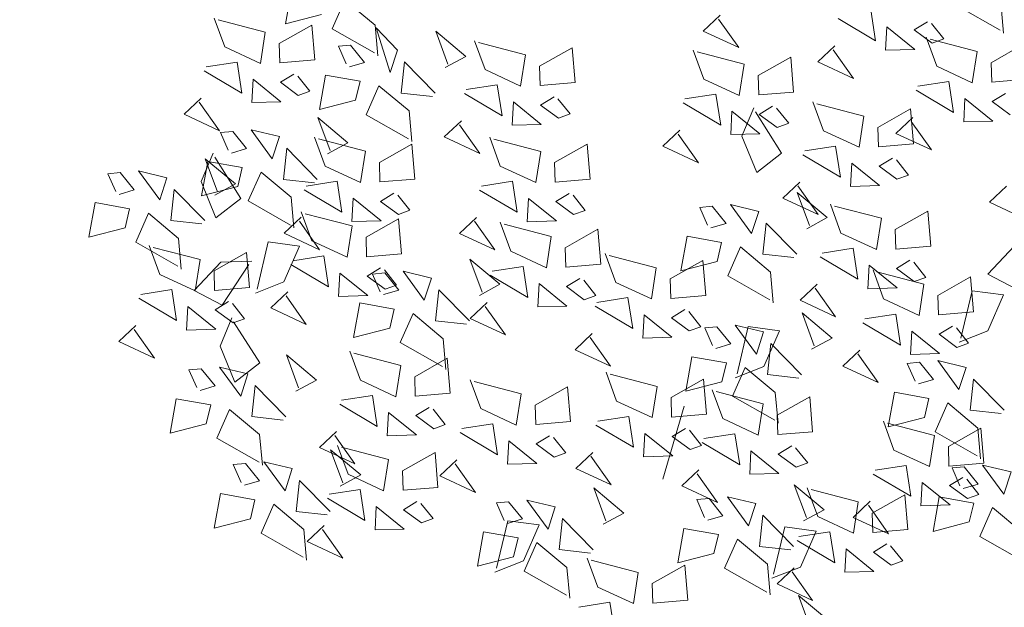
# Model space of a CAD drawing. Units: centimetres. Extents: x -150 to 5493, y 8850 to 10937.
# Drawn here: x 4795 to 4872, y 9820 to 9866 of the extents above; entities that cross this region are included whole.
import ezdxf

# ---------------------------------------------------------------- set-up
doc = ezdxf.new("R2010")
doc.units = ezdxf.units.CM
doc.header["$LTSCALE"] = 30
doc.header["$MEASUREMENT"] = 0
doc.layers.add('AASYPFLA-B-------7--', color=8, linetype='Continuous')
doc.layers.add('AAUM-----D-------7--', color=251, linetype='Continuous')

# ---------------------------------------------------------------- blocks, each defined once
blk = doc.blocks.new('A$C59941D12')
at = {"color": 98, "lineweight": 5, "true_color": 0x006100}
for p, q in [((45.4, 169.18), (45.49, 153.57)), ((35.39, 152.51), (37.57, 164.89)), ((45.49, 153.57), (35.39, 152.51)), ((64.61, 136.03), (62.32, 130.23)), ((67.63, 133.49), (64.61, 136.03)), ((66.85, 126.42), (67.63, 133.49)), ((45.89, 126), (55.13, 132.41)), ((55.13, 132.41), (61.53, 123.15)), ((72.16, 129.68), (70.35, 118.31)), ((77.06, 121.7), (72.16, 129.68)), ((62.44, 128.84), (66.85, 126.42)), ((56.22, 119.89), (45.89, 126)), ((61.53, 123.15), (56.22, 119.89)), ((70.35, 118.31), (77.06, 121.7)), ((60.13, 87.55), (58.32, 76.18)), ((65.02, 79.57), (60.13, 87.55)), ((79.55, 87.47), (72.19, 85.93)), ((72.19, 85.93), (74.86, 76.96)), ((74.86, 76.96), (79.55, 87.47)), ((58.32, 76.18), (65.02, 79.57)), ((80.84, 78.74), (78.26, 72.11)), ((84.48, 75.27), (80.84, 78.74)), ((78.01, 75.09), (73.3, 64.87)), ((79.1, 62.57), (78.01, 75.09)), ((80.52, 68.87), (84.24, 73.89)), ((78.26, 72.11), (80.52, 68.87)), ((71.91, 64.75), (79.1, 62.57)), ((64.69, 61.56), (62.4, 55.75)), ((67.72, 59.02), (64.69, 61.56)), ((37.77, 55.25), (43.75, 57.03)), ((43.75, 57.03), (52.16, 48.47)), ((66.93, 51.94), (67.72, 59.02)), ((41.57, 44.66), (37.77, 55.25)), ((56.56, 50.42), (80.28, 56.18)), ((62.52, 54.36), (66.93, 51.94)), ((52.16, 48.47), (41.57, 44.66)), ((5.03, 34.64), (11.01, 36.43)), ((11.01, 36.43), (19.42, 27.86)), ((8.84, 24.05), (5.03, 34.64)), ((19.42, 27.86), (8.84, 24.05)), ((79.23, 3.1), (88.71, 6.72)), ((88.71, 6.72), (89.8, -5.8)), ((92.1, 0.01), (99.95, 6.3)), ((99.95, 6.3), (99.77, -7.73)), ((47.47, 1.78), (45.66, -9.59)), ((52.36, -6.2), (47.47, 1.78)), ((83.34, -11.96), (79.23, 3.1)), ((98.38, -7.85), (92.1, 0.01)), ((45.66, -9.59), (52.36, -6.2)), ((89.8, -5.8), (83.46, -13.35)), ((43.48, -16.78), (51.33, -10.5)), ((51.33, -10.5), (51.15, -24.53)), ((65.35, -10.68), (60.64, -20.9)), ((66.44, -23.2), (65.35, -10.68)), ((49.77, -24.65), (43.48, -16.78)), ((52.14, -20.33), (49.96, -32.71)), ((58.52, -24.29), (52.14, -20.33)), ((59.25, -21.02), (66.44, -23.2)), ((49.96, -32.71), (57.15, -24.05)), ((63.45, -36.5), (67.25, -22.99)), ((68.62, -23.23), (72.66, -32.45)), ((43.38, -27.24), (38.67, -37.46)), ((44.47, -39.76), (43.38, -27.24)), ((72.66, -32.45), (63.45, -36.5)), ((37.28, -37.58), (44.47, -39.76)), ((-2.91, -53), (4.94, -46.71)), ((4.94, -46.71), (4.76, -60.74)), ((18.95, -46.9), (14.24, -57.12)), ((20.04, -59.42), (18.95, -46.9)), ((68.9, -48.99), (66.6, -54.79)), ((71.92, -51.53), (68.9, -48.99)), ((3.37, -60.86), (-2.91, -53)), ((50.17, -59.03), (59.41, -52.62)), ((59.41, -52.62), (65.82, -61.87)), ((71.13, -58.6), (71.92, -51.53)), ((66.72, -56.18), (71.13, -58.6)), ((108.16, -56.1), (105.98, -68.48)), ((114.54, -60.06), (108.16, -56.1)), ((12.85, -57.24), (20.04, -59.42)), ((60.5, -65.13), (50.17, -59.03)), ((105.98, -68.48), (113.17, -59.81)), ((65.82, -61.87), (60.5, -65.13)), ((72.46, -73.91), (80.32, -67.62)), ((80.32, -67.62), (80.14, -81.65)), ((36.68, -79.06), (46.16, -75.43)), ((46.16, -75.43), (47.25, -87.95)), ((78.75, -81.77), (72.46, -73.91)), ((40.79, -94.12), (36.68, -79.06)), ((37.1, -85.29), (34.92, -97.67)), ((43.48, -89.25), (37.1, -85.29)), ((47.25, -87.95), (40.91, -95.51)), ((18.07, -91.76), (24.04, -89.97)), ((24.04, -89.97), (32.45, -98.54)), ((34.92, -97.67), (42.11, -89.01)), ((12.09, -93.54), (9.51, -100.18)), ((15.73, -97.02), (12.09, -93.54)), ((21.87, -102.35), (18.07, -91.76)), ((9.51, -100.18), (11.77, -103.41)), ((11.77, -103.41), (15.48, -98.39)), ((32.45, -98.54), (21.87, -102.35))]:
    blk.add_line(p, q, dxfattribs=at)
at = {"color": 78, "lineweight": 5, "true_color": 0x255b06}
for p, q in [((29.9, 153.48), (22.55, 151.94)), ((22.55, 151.94), (25.22, 142.96)), ((25.22, 142.96), (29.9, 153.48)), ((15.64, 135.68), (23.71, 141.35)), ((23.47, 139.98), (23.56, 124.37)), ((13.46, 123.31), (15.64, 135.68)), ((24.63, 124.75), (34.11, 128.38)), ((34.11, 128.38), (35.2, 115.86)), ((23.56, 124.37), (13.46, 123.31)), ((28.74, 109.69), (24.63, 124.75)), ((93.1, 124.88), (90.93, 112.5)), ((90.93, 112.5), (98.11, 121.17)), ((90.04, 117.22), (85.33, 107)), ((91.13, 104.7), (90.04, 117.22)), ((35.2, 115.86), (28.86, 108.3)), ((83.94, 106.88), (91.13, 104.7)), ((-15.79, 97.65), (-6.31, 101.28)), ((-6.31, 101.28), (-5.22, 88.76)), ((-11.68, 82.59), (-15.79, 97.65)), ((-5.22, 88.76), (-11.56, 81.2)), ((86.82, 80.52), (92.8, 82.31)), ((92.8, 82.31), (101.2, 73.74)), ((100.72, 76.04), (109.96, 82.45)), ((109.96, 82.45), (116.36, 73.2)), ((90.62, 69.93), (86.82, 80.52)), ((111.05, 69.93), (100.72, 76.04)), ((101.2, 73.74), (90.62, 69.93)), ((116.36, 73.2), (111.05, 69.93)), ((110.14, 64.25), (119.63, 67.88)), ((119.63, 67.88), (120.72, 55.36)), ((123.01, 61.16), (130.86, 67.45)), ((114.25, 49.19), (110.14, 64.25)), ((129.29, 53.3), (123.01, 61.16)), ((120.72, 55.36), (114.37, 47.8)), ((31.79, 53.46), (29.21, 46.83)), ((35.43, 49.99), (31.79, 53.46)), ((95.96, 50.72), (93.78, 38.35)), ((102.34, 46.76), (95.96, 50.72)), ((31.48, 43.6), (35.19, 48.61)), ((107.27, 34.56), (111.06, 48.07)), ((112.44, 47.83), (116.48, 38.61)), ((120.2, 43.63), (128.27, 49.3)), ((128.03, 47.92), (128.12, 32.31)), ((29.21, 46.83), (31.48, 43.6)), ((93.78, 38.35), (100.97, 47.01)), ((31.8, 42.34), (29.5, 36.54)), ((34.82, 39.8), (31.8, 42.34)), ((68.26, 36.64), (76.11, 42.93)), ((76.11, 42.93), (75.93, 28.9)), ((118.02, 31.25), (120.2, 43.63)), ((13.07, 32.3), (22.31, 38.71)), ((22.31, 38.71), (28.72, 29.46)), ((34.03, 32.72), (34.82, 39.8)), ((116.48, 38.61), (107.27, 34.56)), ((29.62, 35.14), (34.03, 32.72)), ((39.35, 35.99), (37.54, 24.62)), ((44.24, 28.01), (39.35, 35.99)), ((74.54, 28.78), (68.26, 36.64)), ((23.4, 26.19), (13.07, 32.3)), ((112.53, 32.21), (105.18, 30.67)), ((107.85, 21.7), (112.53, 32.21)), ((128.12, 32.31), (118.02, 31.25)), ((-57.59, 24.23), (-48.35, 30.64)), ((-48.35, 30.64), (-41.95, 21.39)), ((28.72, 29.46), (23.4, 26.19)), ((105.18, 30.67), (107.85, 21.7)), ((112.81, 29.09), (125.3, 30.46)), ((116.65, 19.69), (112.81, 29.09)), ((125.3, 30.46), (133, 24.3)), ((37.54, 24.62), (44.24, 28.01)), ((119.8, 25.27), (125.78, 27.05)), ((125.78, 27.05), (134.18, 18.48)), ((-47.26, 18.12), (-57.59, 24.23)), ((35.36, 17.42), (43.22, 23.71)), ((43.22, 23.71), (43.04, 9.68)), ((113.82, 23.48), (111.24, 16.85)), ((117.46, 20.01), (113.82, 23.48)), ((131.62, 24.15), (116.65, 19.69)), ((123.6, 14.67), (119.8, 25.27)), ((-41.95, 21.39), (-47.26, 18.12)), ((69.8, 14.89), (79.05, 21.3)), ((79.05, 21.3), (85.45, 12.05)), ((41.65, 9.56), (35.36, 17.42)), ((111.24, 16.85), (113.5, 13.61)), ((113.5, 13.61), (117.22, 18.63)), ((134.18, 18.48), (123.6, 14.67)), ((80.13, 8.78), (69.8, 14.89)), ((85.45, 12.05), (80.13, 8.78)), ((113.96, 6.12), (109.25, -4.1)), ((115.05, -6.4), (113.96, 6.12)), ((128.04, -1.48), (125.74, -7.28)), ((131.06, -4.02), (128.04, -1.48)), ((107.86, -4.22), (115.05, -6.4)), ((109.31, -11.51), (118.56, -5.1)), ((118.56, -5.1), (124.96, -14.36)), ((130.28, -11.09), (131.06, -4.02)), ((125.87, -8.67), (130.28, -11.09)), ((135.59, -7.83), (133.78, -19.2)), ((140.48, -15.81), (135.59, -7.83)), ((119.64, -17.62), (109.31, -11.51)), ((99.89, -13.12), (97.6, -18.93)), ((102.91, -15.66), (99.89, -13.12)), ((102.13, -22.74), (102.91, -15.66)), ((124.96, -14.36), (119.64, -17.62)), ((133.78, -19.2), (140.48, -15.81)), ((97.72, -20.32), (102.13, -22.74)), ((107.44, -19.48), (105.63, -30.85)), ((112.34, -27.46), (107.44, -19.48)), ((118.74, -23.31), (128.22, -19.68)), ((128.22, -19.68), (129.31, -32.2)), ((131.61, -26.4), (139.46, -20.11)), ((139.46, -20.11), (139.28, -34.14)), ((153.47, -20.29), (148.76, -30.51)), ((154.56, -32.81), (153.47, -20.29)), ((122.85, -38.37), (118.74, -23.31)), ((-6.48, -28.08), (-8.77, -33.89)), ((-3.46, -30.62), (-6.48, -28.08)), ((105.63, -30.85), (112.34, -27.46)), ((137.89, -34.26), (131.61, -26.4)), ((-4.24, -37.7), (-3.46, -30.62)), ((90.59, -34.96), (100.08, -31.33)), ((100.08, -31.33), (101.16, -43.85)), ((127.47, -28.6), (125.3, -40.97)), ((133.86, -32.55), (127.47, -28.6)), ((138.79, -44.76), (142.58, -31.25)), ((143.96, -31.49), (148, -40.71)), ((147.37, -30.63), (154.56, -32.81)), ((151.71, -35.69), (159.79, -30.02)), ((159.55, -31.4), (159.64, -47.01)), ((-25.2, -38.12), (-15.96, -31.71)), ((-15.96, -31.71), (-9.56, -40.97)), ((1.07, -34.43), (-0.74, -45.8)), ((5.97, -42.42), (1.07, -34.43)), ((103.46, -38.04), (111.31, -31.75)), ((111.31, -31.75), (111.13, -45.78)), ((125.33, -31.94), (120.62, -42.16)), ((129.31, -32.2), (122.97, -39.76)), ((125.3, -40.97), (132.48, -32.31)), ((126.41, -44.46), (125.33, -31.94)), ((-8.65, -35.28), (-4.24, -37.7)), ((94.7, -50.02), (90.59, -34.96)), ((149.54, -48.07), (151.71, -35.69)), ((-14.87, -44.23), (-25.2, -38.12)), ((-9.56, -40.97), (-14.87, -44.23)), ((109.74, -45.91), (103.46, -38.04)), ((148, -40.71), (138.79, -44.76)), ((-0.74, -45.8), (5.97, -42.42)), ((101.16, -43.85), (94.82, -51.41)), ((119.23, -42.28), (126.41, -44.46)), ((144.04, -47.1), (136.69, -48.65)), ((139.36, -57.62), (144.04, -47.1)), ((159.64, -47.01), (149.54, -48.07)), ((136.69, -48.65), (139.36, -57.62)), ((151.32, -54.05), (157.3, -52.27)), ((157.3, -52.27), (165.7, -60.83)), ((145.34, -55.84), (142.76, -62.47)), ((148.98, -59.31), (145.34, -55.84)), ((155.12, -64.64), (151.32, -54.05)), ((45.98, -57.23), (43.68, -63.03)), ((49, -59.77), (45.98, -57.23)), ((48.21, -66.84), (49, -59.77)), ((119.47, -72.27), (123.26, -58.75)), ((124.64, -59), (128.68, -68.21)), ((132.4, -63.19), (140.47, -57.53)), ((140.23, -58.9), (140.32, -74.51)), ((130.22, -75.57), (132.4, -63.19)), ((142.76, -62.47), (145.02, -65.71)), ((145.02, -65.71), (148.74, -60.69)), ((165.7, -60.83), (155.12, -64.64)), ((-5.78, -66.3), (-7.95, -78.68)), ((0.61, -70.26), (-5.78, -66.3)), ((43.8, -64.42), (48.21, -66.84)), ((53.53, -63.58), (51.72, -74.95)), ((58.42, -71.56), (53.53, -63.58)), ((5.54, -82.47), (9.33, -68.96)), ((10.7, -69.2), (14.75, -78.41)), ((59.6, -70.82), (69.08, -67.19)), ((69.08, -67.19), (70.17, -79.71)), ((128.68, -68.21), (119.47, -72.27)), ((-7.95, -78.68), (-0.77, -70.02)), ((51.72, -74.95), (58.42, -71.56)), ((63.71, -85.88), (59.6, -70.82)), ((49.54, -82.15), (57.4, -75.86)), ((57.4, -75.86), (57.22, -89.89)), ((124.73, -74.61), (117.38, -76.15)), ((120.05, -85.12), (124.73, -74.61)), ((140.32, -74.51), (130.22, -75.57)), ((14.75, -78.41), (5.54, -82.47)), ((71.41, -76.04), (66.7, -86.26)), ((72.5, -88.56), (71.41, -76.04)), ((117.38, -76.15), (120.05, -85.12)), ((55.83, -90.01), (49.54, -82.15)), ((70.17, -79.71), (63.83, -87.27)), ((132, -81.56), (137.98, -79.77)), ((135.8, -92.15), (132, -81.56)), ((137.98, -79.77), (146.38, -88.34)), ((77.43, -91.6), (73.59, -82.2)), ((126.02, -83.34), (123.44, -89.97)), ((129.66, -86.81), (126.02, -83.34)), ((48.42, -101.46), (52.21, -87.95)), ((53.58, -88.19), (57.62, -97.41)), ((61.34, -92.39), (69.41, -86.72)), ((65.31, -86.38), (72.5, -88.56)), ((69.17, -88.1), (69.26, -103.71)), ((92.39, -87.14), (77.43, -91.6)), ((102.59, -85.9), (100.3, -91.7)), ((105.61, -88.44), (102.59, -85.9)), ((114.13, -88.36), (104.34, -89.58)), ((104.83, -95.51), (105.61, -88.44)), ((125.7, -93.21), (129.42, -88.19)), ((146.38, -88.34), (135.8, -92.15)), ((83.86, -95.93), (93.11, -89.52)), ((93.11, -89.52), (99.51, -98.78)), ((123.44, -89.97), (125.7, -93.21)), ((59.16, -104.77), (61.34, -92.39)), ((90.63, -101.53), (85.47, -93.12)), ((86.83, -93.45), (102.41, -94.32)), ((100.42, -93.09), (104.83, -95.51)), ((102.41, -94.32), (102.85, -104.46)), ((110.14, -92.25), (108.33, -103.62)), ((115.04, -100.23), (110.14, -92.25)), ((57.62, -97.41), (48.42, -101.46)), ((94.2, -102.04), (83.86, -95.93)), ((99.51, -98.78), (94.2, -102.04)), ((108.33, -103.62), (115.04, -100.23)), ((28.88, -104.15), (26.58, -109.96)), ((31.9, -106.69), (28.88, -104.15)), ((53.67, -103.8), (46.32, -105.35)), ((48.99, -114.32), (53.67, -103.8)), ((69.26, -103.71), (59.16, -104.77)), ((102.85, -104.46), (90.63, -101.53)), ((93.29, -107.73), (102.77, -104.1)), ((102.77, -104.1), (103.86, -116.62)), ((31.11, -113.77), (31.9, -106.69)), ((46.32, -105.35), (48.99, -114.32)), ((62.48, -120.06), (69.73, -106.23)), ((69.73, -106.23), (79.14, -110.03)), ((106.16, -110.81), (114.01, -104.52)), ((114.01, -104.52), (113.83, -118.56)), ((128.02, -104.71), (123.31, -114.93)), ((129.11, -117.23), (128.02, -104.71)), ((10.15, -114.19), (19.39, -107.78)), ((19.39, -107.78), (25.8, -117.03)), ((36.43, -110.5), (34.62, -121.87)), ((41.32, -118.49), (36.43, -110.5)), ((60.94, -110.75), (66.92, -108.97)), ((66.59, -110.03), (64.42, -122.41)), ((72.98, -113.99), (66.59, -110.03)), ((66.92, -108.97), (75.33, -117.53)), ((79.14, -110.03), (71.42, -119.94)), ((97.4, -122.79), (93.29, -107.73)), ((5.64, -113.16), (14.04, -121.72)), ((26.7, -111.35), (31.11, -113.77)), ((54.96, -112.54), (52.38, -119.17)), ((58.6, -116.01), (54.96, -112.54)), ((64.74, -121.34), (60.94, -110.75)), ((64.42, -122.41), (71.6, -113.75)), ((77.91, -126.2), (81.7, -112.69)), ((83.07, -112.93), (87.12, -122.15)), ((90.83, -117.13), (98.91, -111.46)), ((98.67, -112.84), (98.75, -128.45)), ((112.44, -118.68), (106.16, -110.81)), ((20.48, -120.3), (10.15, -114.19)), ((103.86, -116.62), (97.52, -124.18)), ((121.92, -115.05), (129.11, -117.23)), ((25.8, -117.03), (20.48, -120.3)), ((34.62, -121.87), (41.32, -118.49)), ((52.38, -119.17), (54.65, -122.4)), ((54.65, -122.4), (58.36, -117.39)), ((71.42, -119.94), (61.63, -121.16)), ((75.33, -117.53), (64.74, -121.34)), ((88.66, -129.51), (90.83, -117.13)), ((14.04, -121.72), (3.46, -125.53)), ((19.58, -125.98), (29.06, -122.36)), ((29.06, -122.36), (30.15, -134.88)), ((32.44, -129.07), (40.3, -122.78)), ((40.3, -122.78), (40.12, -136.81)), ((54.31, -122.96), (49.6, -133.18)), ((55.4, -135.48), (54.31, -122.96)), ((87.12, -122.15), (77.91, -126.2)), ((23.69, -141.04), (19.58, -125.98)), ((38.73, -136.93), (32.44, -129.07)), ((83.16, -128.54), (75.81, -130.08)), ((78.48, -139.06), (83.16, -128.54)), ((98.75, -128.45), (88.66, -129.51)), ((75.81, -130.08), (78.48, -139.06)), ((30.15, -134.88), (23.81, -142.44)), ((48.21, -133.31), (55.4, -135.48)), ((90.44, -135.49), (96.41, -133.71)), ((94.24, -146.08), (90.44, -135.49)), ((96.41, -133.71), (104.82, -142.27)), ((84.46, -137.28), (81.88, -143.91)), ((88.1, -140.75), (84.46, -137.28)), ((84.14, -147.14), (87.85, -142.13)), ((81.88, -143.91), (84.14, -147.14)), ((104.82, -142.27), (94.24, -146.08))]:
    blk.add_line(p, q, dxfattribs=at)
at = {"color": 74, "lineweight": 5, "true_color": 0x478f00}
for p, q in [((33.93, 146.58), (31.63, 140.78)), ((36.95, 144.04), (33.93, 146.58)), ((15.2, 136.55), (24.45, 142.96)), ((24.45, 142.96), (30.85, 133.7)), ((31.19, 144.74), (28.61, 138.11)), ((34.83, 141.27), (31.19, 144.74)), ((36.17, 136.97), (36.95, 144.04)), ((2.72, 126.61), (6.51, 140.12)), ((7.88, 139.88), (11.92, 130.66)), ((30.88, 134.88), (34.59, 139.89)), ((31.76, 139.39), (36.17, 136.97)), ((41.48, 140.23), (39.67, 128.86)), ((46.37, 132.25), (41.48, 140.23)), ((25.53, 130.44), (15.2, 136.55)), ((28.61, 138.11), (30.88, 134.88)), ((30.85, 133.7), (25.53, 130.44)), ((11.92, 130.66), (2.72, 126.61)), ((39.67, 128.86), (46.37, 132.25)), ((37.5, 121.66), (45.35, 127.95)), ((45.35, 127.95), (45.17, 113.92)), ((59.36, 127.77), (54.65, 117.55)), ((60.45, 115.25), (59.36, 127.77)), ((7.97, 124.27), (0.62, 122.73)), ((3.29, 113.75), (7.97, 124.27)), ((0.62, 122.73), (3.29, 113.75)), ((43.78, 113.8), (37.5, 121.66)), ((-6.49, 119.48), (-8.78, 113.67)), ((-3.47, 116.94), (-6.49, 119.48)), ((53.26, 117.43), (60.45, 115.25)), ((55.31, 114.2), (64.79, 117.83)), ((64.79, 117.83), (65.88, 105.31)), ((68.18, 111.11), (76.03, 117.4)), ((76.03, 117.4), (75.85, 103.37)), ((-49.01, 102.75), (-50.1, 115.27)), ((-25.21, 109.44), (-15.97, 115.85)), ((-15.97, 115.85), (-9.57, 106.6)), ((-4.25, 109.86), (-3.47, 116.94)), ((9.26, 115.54), (6.68, 108.9)), ((12.9, 112.06), (9.26, 115.54)), ((59.42, 99.14), (55.31, 114.2)), ((-8.66, 112.28), (-4.25, 109.86)), ((1.06, 113.13), (-0.75, 101.76)), ((5.96, 105.15), (1.06, 113.13)), ((8.95, 105.67), (12.66, 110.69)), ((74.46, 103.25), (68.18, 111.11)), ((-14.88, 103.33), (-25.21, 109.44)), ((6.68, 108.9), (8.95, 105.67)), ((-56.2, 104.93), (-49.01, 102.75)), ((-9.57, 106.6), (-14.88, 103.33)), ((-0.75, 101.76), (5.96, 105.15)), ((65.88, 105.31), (59.54, 97.75)), ((62.98, 105.98), (60.8, 93.6)), ((69.36, 102.02), (62.98, 105.98)), ((87.22, 98.89), (95.29, 104.55)), ((60.8, 93.6), (67.99, 102.27)), ((74.29, 89.82), (78.08, 103.33)), ((79.46, 103.08), (83.5, 93.87)), ((95.05, 103.18), (95.14, 87.57)), ((-2.92, 94.56), (4.93, 100.85)), ((4.93, 100.85), (4.75, 86.82)), ((18.94, 100.67), (14.23, 90.45)), ((20.03, 88.15), (18.94, 100.67)), ((85.04, 86.51), (87.22, 98.89)), ((-77.49, 87.45), (-76.7, 94.52)), ((-36.69, 87.05), (-27.45, 93.46)), ((-27.45, 93.46), (-21.05, 84.21)), ((3.36, 86.7), (-2.92, 94.56)), ((52.58, 93.9), (50.28, 88.1)), ((55.6, 91.36), (52.58, 93.9)), ((83.5, 93.87), (74.29, 89.82)), ((-81.9, 89.87), (-77.49, 87.45)), ((-10.42, 90.74), (-12.23, 79.37)), ((-5.52, 82.75), (-10.42, 90.74)), ((12.84, 90.33), (20.03, 88.15)), ((33.85, 83.87), (43.1, 90.28)), ((43.1, 90.28), (49.5, 81.02)), ((54.81, 84.29), (55.6, 91.36)), ((-26.36, 80.94), (-36.69, 87.05)), ((50.4, 86.71), (54.81, 84.29)), ((95.14, 87.57), (85.04, 86.51)), ((-21.05, 84.21), (-26.36, 80.94)), ((-12.23, 79.37), (-5.52, 82.75)), ((44.18, 77.76), (33.85, 83.87)), ((38.17, 73.61), (46.24, 79.28)), ((49.5, 81.02), (44.18, 77.76)), ((-54.29, 78.25), (-59, 68.03)), ((-53.2, 65.73), (-54.29, 78.25)), ((-43.62, 75.89), (-45.91, 70.08)), ((-40.6, 73.35), (-43.62, 75.89)), ((-14.4, 72.17), (-6.55, 78.46)), ((-6.55, 78.46), (-6.73, 64.43)), ((7.47, 78.28), (2.75, 68.06)), ((8.55, 65.76), (7.47, 78.28)), ((46, 77.9), (46.09, 62.29)), ((-41.38, 66.27), (-40.6, 73.35)), ((35.99, 61.23), (38.17, 73.61)), ((43.28, 72.07), (52.76, 75.7)), ((52.76, 75.7), (53.85, 63.18)), ((-62.34, 65.85), (-53.1, 72.26)), ((-53.1, 72.26), (-46.7, 63.01)), ((-8.12, 64.31), (-14.4, 72.17)), ((47.39, 57.01), (43.28, 72.07)), ((-60.39, 67.91), (-53.2, 65.73)), ((-45.79, 68.69), (-41.38, 66.27)), ((-36.07, 69.54), (-37.88, 58.17)), ((-31.17, 61.55), (-36.07, 69.54)), ((1.37, 67.94), (8.55, 65.76)), ((-87.17, 63.89), (-89.46, 58.08)), ((-84.14, 61.35), (-87.17, 63.89)), ((-52.01, 59.74), (-62.34, 65.85)), ((-84.93, 54.27), (-84.14, 61.35)), ((-46.7, 63.01), (-52.01, 59.74)), ((-37.88, 58.17), (-31.17, 61.55)), ((-18.81, 60.1), (-20.99, 47.72)), ((-12.43, 56.14), (-18.81, 60.1)), ((30.5, 62.2), (23.15, 60.65)), ((23.15, 60.65), (25.82, 51.68)), ((25.82, 51.68), (30.5, 62.2)), ((46.09, 62.29), (35.99, 61.23)), ((53.85, 63.18), (47.51, 55.62)), ((-79.61, 57.54), (-81.42, 46.17)), ((-74.72, 49.55), (-79.61, 57.54)), ((-52.92, 54.06), (-43.44, 57.68)), ((-43.44, 57.68), (-42.35, 45.17)), ((-40.05, 50.97), (-32.2, 57.26)), ((-32.2, 57.26), (-32.38, 43.23)), ((-18.19, 57.08), (-22.9, 46.86)), ((-17.1, 44.56), (-18.19, 57.08)), ((-7.49, 43.93), (-3.7, 57.45)), ((-2.33, 57.2), (1.72, 47.99)), ((5.43, 53), (13.51, 58.67)), ((13.26, 57.3), (13.35, 41.69)), ((45.97, 51.52), (55.21, 57.93)), ((55.21, 57.93), (61.62, 48.68)), ((-89.34, 56.69), (-84.93, 54.27)), ((-48.81, 39), (-52.92, 54.06)), ((-20.99, 47.72), (-13.8, 56.39)), ((-33.77, 43.11), (-40.05, 50.97)), ((3.25, 40.63), (5.43, 53)), ((56.3, 45.41), (45.97, 51.52)), ((-81.42, 46.17), (-74.72, 49.55)), ((1.72, 47.99), (-7.49, 43.93)), ((61.62, 48.68), (56.3, 45.41)), ((-42.35, 45.17), (-48.69, 37.61)), ((-24.29, 46.74), (-17.1, 44.56)), ((-2.24, 41.59), (-9.59, 40.05)), ((-6.92, 31.07), (-2.24, 41.59)), ((13.35, 41.69), (3.25, 40.63)), ((55.39, 39.73), (64.88, 43.35)), ((64.88, 43.35), (65.97, 30.83)), ((90.13, 42.75), (85.42, 32.52)), ((91.22, 30.23), (90.13, 42.75)), ((-9.59, 40.05), (-6.92, 31.07)), ((59.5, 24.67), (55.39, 39.73)), ((-0.94, 32.86), (-3.53, 26.22)), ((2.69, 29.38), (-0.94, 32.86)), ((84.03, 32.4), (91.22, 30.23)), ((65.97, 30.83), (59.62, 23.27)), ((-3.53, 26.22), (-1.26, 22.99)), ((-1.26, 22.99), (2.45, 28.01)), ((22.5, 20.51), (31.98, 24.14)), ((31.98, 24.14), (33.07, 11.62)), ((26.61, 5.45), (22.5, 20.51)), ((-48.17, 12.44), (-38.68, 16.07)), ((-38.68, 16.07), (-37.59, 3.55)), ((96.08, 18.58), (94.27, 7.21)), ((100.97, 10.59), (96.08, 18.58)), ((-35.3, 9.35), (-27.45, 15.64)), ((-27.45, 15.64), (-27.63, 1.61)), ((-13.43, 15.46), (-18.14, 5.24)), ((-12.34, 2.94), (-13.43, 15.46)), ((-44.06, -2.62), (-48.17, 12.44)), ((33.07, 11.62), (26.73, 4.06)), ((94.27, 7.21), (100.97, 10.59)), ((-51.91, 8.25), (-56.62, -1.97)), ((-50.82, -4.27), (-51.91, 8.25)), ((-29.02, 1.49), (-35.3, 9.35)), ((-37.59, 3.55), (-43.94, -4.01)), ((-19.53, 5.12), (-12.34, 2.94)), ((21.19, -1.9), (30.43, 4.51)), ((30.43, 4.51), (36.84, -4.75)), ((-58.01, -2.09), (-50.82, -4.27)), ((31.52, -8.01), (21.19, -1.9)), ((36.84, -4.75), (31.52, -8.01)), ((17.95, -8.43), (15.65, -14.24)), ((20.97, -10.97), (17.95, -8.43)), ((-0.78, -18.47), (8.46, -12.06)), ((8.46, -12.06), (14.87, -21.31)), ((20.18, -18.05), (20.97, -10.97)), ((15.77, -15.63), (20.18, -18.05)), ((25.5, -14.78), (23.69, -26.15)), ((30.39, -22.76), (25.5, -14.78)), ((9.55, -24.58), (-0.78, -18.47)), ((81.17, -23.16), (90.41, -16.75)), ((90.41, -16.75), (96.81, -26.01)), ((14.87, -21.31), (9.55, -24.58)), ((23.69, -26.15), (30.39, -22.76)), ((91.5, -29.27), (81.17, -23.16)), ((8.65, -30.26), (18.13, -26.63)), ((18.13, -26.63), (19.22, -39.15)), ((21.51, -33.35), (29.36, -27.06)), ((29.36, -27.06), (29.18, -41.09)), ((96.81, -26.01), (91.5, -29.27)), ((12.75, -45.32), (8.65, -30.26)), ((27.8, -41.21), (21.51, -33.35)), ((19.22, -39.15), (12.88, -46.71)), ((68.71, -38.84), (61.36, -40.39)), ((61.36, -40.39), (64.03, -49.36)), ((64.03, -49.36), (68.71, -38.84)), ((-15.78, -49.92), (-6.3, -46.29)), ((-6.3, -46.29), (-5.21, -58.81)), ((-11.67, -64.98), (-15.78, -49.92)), ((-5.21, -58.81), (-11.55, -66.37)), ((27.25, -67.26), (36.49, -60.85)), ((36.49, -60.85), (42.9, -70.11)), ((18.46, -73.4), (26.54, -67.73)), ((26.3, -69.1), (26.38, -84.71)), ((37.58, -73.37), (27.25, -67.26)), ((42.9, -70.11), (37.58, -73.37)), ((16.29, -85.77), (18.46, -73.4)), ((26.38, -84.71), (16.29, -85.77))]:
    blk.add_line(p, q, dxfattribs=at)
at = {"color": 52, "lineweight": 5, "true_color": 0xd1d100}
for p, q in [((37.17, 146.53), (43.15, 148.31)), ((40.97, 135.94), (37.17, 146.53)), ((43.15, 148.31), (51.56, 139.75)), ((51.56, 139.75), (40.97, 135.94)), ((-29.19, 123.94), (-28.75, 113.8)), ((-25.48, 121.51), (-12.99, 122.89)), ((-21.63, 112.11), (-25.48, 121.51)), ((-12.99, 122.89), (-5.28, 116.72)), ((15.24, 117.32), (21.22, 119.11)), ((19.04, 106.73), (15.24, 117.32)), ((21.22, 119.11), (29.63, 110.54)), ((-28.75, 113.8), (-40.97, 116.73)), ((-6.67, 116.57), (-21.63, 112.11)), ((29.63, 110.54), (19.04, 106.73)), ((70.21, 107.14), (82.7, 108.52)), ((82.7, 108.52), (90.4, 102.35)), ((74.05, 97.74), (70.21, 107.14)), ((89.01, 102.2), (74.05, 97.74)), ((-17.97, 97.09), (-20.26, 91.28)), ((-14.95, 94.55), (-17.97, 97.09)), ((-89.21, 93.43), (-82.8, 84.18)), ((-15.73, 87.47), (-14.95, 94.55)), ((-72.17, 90.71), (-73.98, 79.34)), ((-67.28, 82.73), (-72.17, 90.71)), ((-20.14, 89.89), (-15.73, 87.47)), ((-88.12, 80.92), (-98.45, 87.02)), ((-82.8, 84.18), (-88.12, 80.92)), ((-73.98, 79.34), (-67.28, 82.73)), ((-106.45, 73.96), (-98.37, 79.63)), ((13.93, 80.7), (11.75, 68.33)), ((20.31, 76.75), (13.93, 80.7)), ((-98.61, 78.25), (-98.53, 62.64)), ((-89.03, 75.23), (-79.54, 78.86)), ((-79.54, 78.86), (-78.45, 66.34)), ((-76.16, 72.14), (-68.31, 78.43)), ((-68.31, 78.43), (-68.49, 64.4)), ((-27.27, 75.26), (-17.78, 78.88)), ((-17.78, 78.88), (-16.7, 66.36)), ((11.75, 68.33), (18.94, 76.99)), ((25.25, 64.54), (29.04, 78.05)), ((30.41, 77.81), (34.45, 68.59)), ((-84.92, 60.17), (-89.03, 75.23)), ((-23.16, 60.2), (-27.27, 75.26)), ((56.15, 68.98), (64, 75.27)), ((64, 75.27), (63.82, 61.24)), ((-69.88, 64.28), (-76.16, 72.14)), ((34.45, 68.59), (25.25, 64.54)), ((62.43, 61.12), (56.15, 68.98)), ((-78.45, 66.34), (-84.8, 58.78)), ((-16.7, 66.36), (-23.04, 58.81)), ((20.29, 64.9), (32.78, 66.28)), ((24.14, 55.5), (20.29, 64.9)), ((32.78, 66.28), (40.48, 60.11)), ((39.1, 59.96), (24.14, 55.5)), ((72.25, 55.21), (70.44, 43.84)), ((77.14, 47.22), (72.25, 55.21)), ((-83.6, 38.97), (-75.75, 45.26)), ((-75.75, 45.26), (-75.93, 31.23)), ((-61.73, 45.08), (-66.44, 34.86)), ((-60.64, 32.56), (-61.73, 45.08)), ((70.44, 43.84), (77.14, 47.22)), ((-36.69, 23.21), (-29.45, 37.04)), ((-29.45, 37.04), (-20.03, 33.24)), ((-67.83, 34.74), (-60.64, 32.56)), ((-38.87, 34.27), (-41.16, 28.46)), ((-35.85, 31.73), (-38.87, 34.27)), ((-36.63, 24.65), (-35.85, 31.73)), ((-20.03, 33.24), (-27.76, 23.32)), ((-41.04, 27.07), (-36.63, 24.65)), ((-31.31, 27.92), (-33.13, 16.55)), ((-26.42, 19.94), (-31.31, 27.92)), ((-27.76, 23.32), (-37.55, 22.11)), ((57.23, 23.53), (52.52, 13.31)), ((58.32, 11.01), (57.23, 23.53)), ((88.53, 24.93), (86.23, 19.12)), ((91.55, 22.39), (88.53, 24.93)), ((90.77, 15.31), (91.55, 22.39)), ((-33.13, 16.55), (-26.42, 19.94)), ((86.36, 17.73), (90.77, 15.31)), ((51.13, 13.19), (58.32, 11.01)), ((39.92, 8.13), (37.62, 2.33)), ((42.94, 5.59), (39.92, 8.13)), ((42.15, -1.48), (42.94, 5.59)), ((37.74, 0.94), (42.15, -1.48)), ((30.62, -13.7), (40.1, -10.07)), ((40.1, -10.07), (41.19, -22.59)), ((34.72, -28.76), (30.62, -13.7)), ((76.38, -27.43), (84.45, -21.76)), ((41.19, -22.59), (34.85, -30.15)), ((84.21, -23.14), (84.3, -38.75)), ((74.2, -39.81), (76.38, -27.43)), ((84.3, -38.75), (74.2, -39.81)), ((75.98, -45.79), (81.96, -44.01)), ((81.96, -44.01), (90.36, -52.57)), ((79.78, -56.38), (75.98, -45.79)), ((70, -47.58), (67.42, -54.21)), ((73.64, -51.05), (70, -47.58)), ((69.68, -57.44), (73.4, -52.43)), ((90.36, -52.57), (79.78, -56.38)), ((67.42, -54.21), (69.68, -57.44)), ((76.45, -55.34), (74.64, -66.71)), ((81.34, -63.32), (76.45, -55.34)), ((74.64, -66.71), (81.34, -63.32)), ((94.33, -67.8), (89.62, -78.02)), ((95.42, -80.32), (94.33, -67.8)), ((105.2, -88.48), (112.44, -74.65)), ((112.44, -74.65), (121.86, -78.45)), ((88.23, -78.14), (95.42, -80.32)), ((121.86, -78.45), (114.13, -88.36)), ((73.59, -82.2), (86.08, -80.82)), ((86.08, -80.82), (93.78, -86.99)), ((0.62, -95.85), (10.79, -84.81)), ((10.79, -84.81), (3.44, -86.35)), ((3.44, -86.35), (0.62, -95.85)), ((0.06, -96.58), (8.13, -90.91)), ((7.89, -92.29), (7.98, -107.9)), ((-2.12, -108.96), (0.06, -96.58)), ((7.98, -107.9), (-2.12, -108.96))]:
    blk.add_line(p, q, dxfattribs=at)

msp = doc.modelspace()

# ---------------------------------------------------------------- hatches: boundary and pattern name
at = {"layer": 'AAUM-----D-------7--', "lineweight": 5, "true_color": 0x858585}
h = msp.add_hatch(dxfattribs=at)
h.set_pattern_fill('EARTH', color=252, scale=30, angle=315, style=0)
h.set_pattern_definition([(315, (-2e-12, 11928), (10.606602, -3e-15), [7.5, -7.5]), (315, (1.989, 11929.989), (10.606602, -3e-15), [7.5, -7.5]), (315, (3.9775, 11931.9775), (10.606602, -3e-15), [7.5, -7.5]), (45, (5.303, 11931.9775), (3e-15, 10.606602), [7.5, -7.5]), (45, (7.292, 11929.989), (3e-15, 10.606602), [7.5, -7.5]), (45, (9.281, 11928), (3e-15, 10.606602), [7.5, -7.5])])
edge = h.paths.add_edge_path()
edge.add_line((5132.67, 9780), (5132.67, 9797))
edge.add_line((5132.67, 9797), (4957.875, 9797))
edge.add_arc((4957.875, 10297), 500, 260.34375, 270, ccw=False)
edge.add_line((4874.007, 9804.084), (4559.085, 9857.667))
edge.add_arc((4479.758, 9364), 500, 80.87122, 90)
edge.add_line((4479.758, 9864), (4451.55, 9864))
edge.add_line((4451.55, 9864), (4451.55, 9800))
edge.add_line((4451.55, 9800), (4479.758, 9800))
edge.add_arc((4479.758, 9364), 436, 85.17215, 90, ccw=False)
edge.add_line((4516.453, 9798.453), (4684.931, 9780))
edge.add_line((4684.931, 9780), (5132.67, 9780))
h.paths.add_polyline_path([(3550.009, 9800), (3550.009, 9837.401), (3730.462, 9837.401), (3730.462, 9800), (4381.55, 9800), (4381.55, 9864), (3423.55, 9864), (3423.55, 9800)])
h.paths.add_polyline_path([(4330.52, 9814.482), (4330.52, 9847.45), (4368.315, 9847.45), (4368.315, 9814.482)], flags=16)

# ---------------------------------------------------------------- block references
at = {"layer": 'AASYPFLA-B-------7--', "xscale": 0.2457000000000001, "yscale": 0.2457000000000001, "zscale": 0.2457000000000001, "rotation": 240.0937520110428}
msp.add_blockref('A$C59941D12', (4843.249, 9853.766), dxfattribs=at)

doc.saveas('drawing.dxf')
